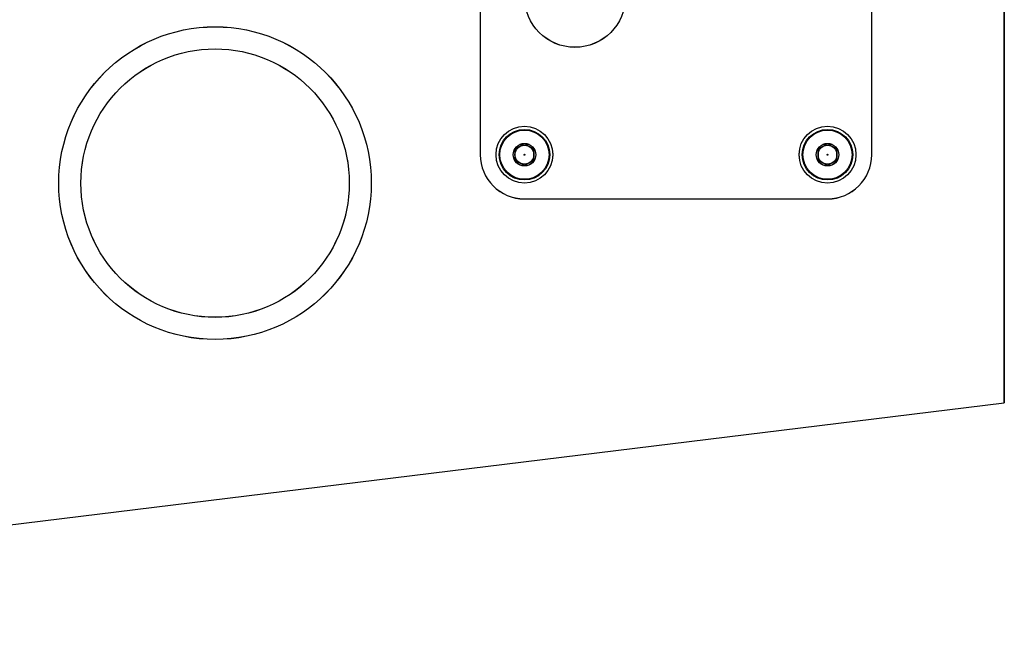
# Model space of a CAD drawing. Units: millimetres. Extents: x 4160 to 5270, y -388 to 471.
# Drawn here: x 5114 to 5270, y -29 to 66 of the extents above; entities that cross this region are included whole.
import ezdxf

# ---------------------------------------------------------------- set-up
doc = ezdxf.new("R2010")
doc.units = ezdxf.units.MM
doc.header["$LTSCALE"] = 46.255
doc.layers.get('0').update_dxf_attribs({"linetype": 'CONTINUOUS'})
doc.layers.add('DETAILS', color=8, linetype='CONTINUOUS')

# ---------------------------------------------------------------- blocks, each defined once
blk = doc.blocks.new('bottom')
at = {"layer": 'DETAILS', "linetype": 'Continuous'}
for p, q in [((76, -32.27), (28, -32.27)), ((28, -37.53), (26.5, -38.4)), ((26.5, -38.4), (26.5, -40.13)), ((29.5, -38.4), (28, -37.53)), ((29.5, -40.13), (29.5, -38.4)), ((76, -37.53), (74.5, -38.4)), ((74.5, -38.4), (74.5, -40.13)), ((77.5, -38.4), (76, -37.53)), ((77.5, -40.13), (77.5, -38.4)), ((21, -39.27), (21, -300.93)), ((26.5, -40.13), (28, -41)), ((28, -41), (29.5, -40.13)), ((74.5, -40.13), (76, -41)), ((76, -41), (77.5, -40.13)), ((83, -300.93), (83, -39.27))]:
    blk.add_line(p, q, dxfattribs=at)
blk.add_lwpolyline([(0, -405.98), (58.78, -464.77), (1051.21, -464.77), (1110, -405.98), (1110, 0), (823.04, 35.23), (286.96, 35.23), (0, 0)], close=True, dxfattribs=at)
for centre, radius in [((125, -34.77), 24.75), ((125, -34.77), 21.25), ((28, -39.27), 4.5), ((28, -39.27), 4), ((28, -39.27), 3.9), ((76, -39.27), 4.5), ((76, -39.27), 4), ((76, -39.27), 3.9), ((28, -39.27), 1.78), ((28, -39.27), 1.5), ((76, -39.27), 1.78), ((76, -39.27), 1.5), ((28, -39.27), 0.0719), ((76, -39.27), 0.0719), ((68, -64.27), 8)]:
    blk.add_circle(centre, radius, dxfattribs=at)
for centre, start, end in [((28, -39.27), 90, 180), ((76, -39.27), 0, 90)]:
    blk.add_arc(centre, 7, start, end, dxfattribs=at)
blk = doc.blocks.new('top')
at = {"layer": 'DETAILS', "linetype": 'Continuous'}
for p, q in [((17.22, 432.5), (-30.78, 432.5)), ((-30.78, 427.23), (-32.28, 426.37)), ((-32.28, 426.37), (-32.28, 424.63)), ((-29.28, 426.37), (-30.78, 427.23)), ((-29.28, 424.63), (-29.28, 426.37)), ((17.22, 427.23), (15.72, 426.37)), ((15.72, 426.37), (15.72, 424.63)), ((18.72, 426.37), (17.22, 427.23)), ((18.72, 424.63), (18.72, 426.37)), ((-37.78, 425.5), (-37.78, 163.84)), ((-32.28, 424.63), (-30.78, 423.77)), ((-30.78, 423.77), (-29.28, 424.63)), ((15.72, 424.63), (17.22, 423.77)), ((17.22, 423.77), (18.72, 424.63)), ((24.22, 163.84), (24.22, 425.5))]:
    blk.add_line(p, q, dxfattribs=at)
blk.add_lwpolyline([(-58.78, 58.79), (0, 0), (992.43, 0), (1051.22, 58.79), (1051.22, 464.77), (764.26, 500), (228.18, 500), (-58.78, 464.77)], close=True, dxfattribs=at)
for centre, radius in [((66.22, 430), 24.75), ((66.22, 430), 21.25), ((-30.78, 425.5), 4.5), ((-30.78, 425.5), 4), ((-30.78, 425.5), 3.9), ((17.22, 425.5), 4.5), ((17.22, 425.5), 4), ((17.22, 425.5), 3.9), ((-30.78, 425.5), 1.78), ((-30.78, 425.5), 1.5), ((17.22, 425.5), 1.78), ((17.22, 425.5), 1.5), ((-30.78, 425.5), 0.0719), ((17.22, 425.5), 0.0719), ((9.22, 400.5), 8)]:
    blk.add_circle(centre, radius, dxfattribs=at)
for centre, start, end in [((-30.78, 425.5), 90, 180), ((17.22, 425.5), 0, 90)]:
    blk.add_arc(centre, 7, start, end, dxfattribs=at)
blk = doc.blocks.new('side')
at = {"layer": 'DETAILS'}
blk.add_line((-405.98, -1125), (-405.98, 0), dxfattribs=at)
at = {"layer": 'DETAILS', "linetype": 'Continuous'}
for p, q in [((0, 0), (-405.98, 0)), ((0, -1125), (-405.98, -1125))]:
    blk.add_line(p, q, dxfattribs=at)

msp = doc.modelspace()

# ---------------------------------------------------------------- block references
at = {"rotation": 180}
msp.add_blockref('top', (5210.78, 470.56, -226.12), dxfattribs=at)
at = {"layer": 'DETAILS', "rotation": 180}
msp.add_blockref('bottom', (5269.56, 5.8, -1351.12), dxfattribs=at)
at = {"layer": 'DETAILS', "extrusion": (1, 0, 0)}
msp.add_blockref('side', (411.78, -226.12, 5269.56), dxfattribs=at)

doc.saveas('drawing.dxf')
